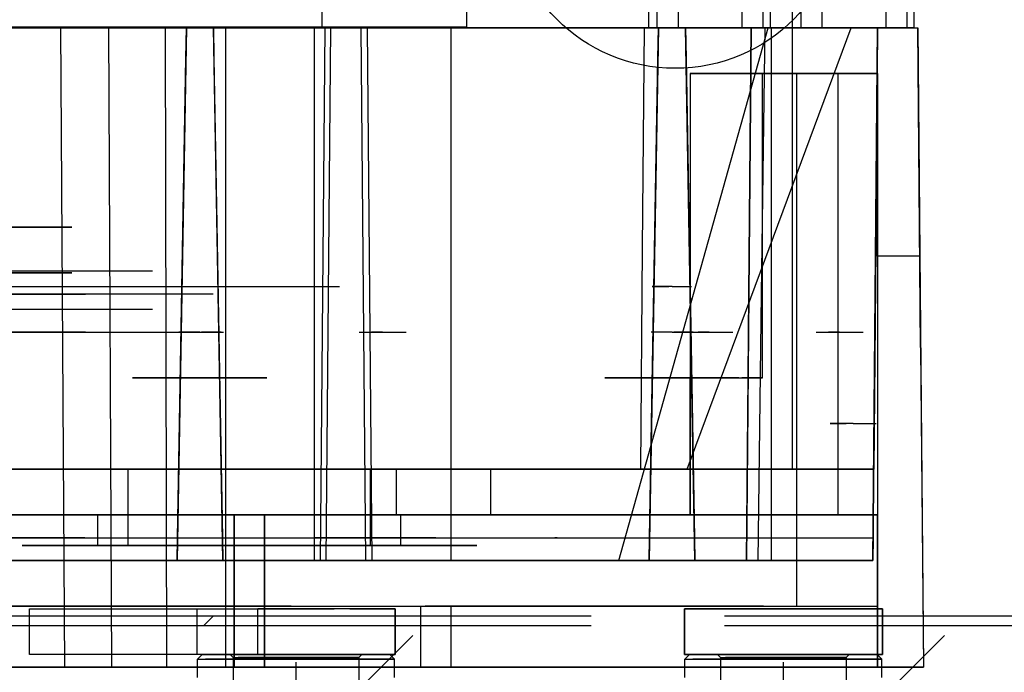
# Model space of a CAD drawing. Extents: x -7082 to -2614, y -3805 to 229.
# Drawn here: x -2773 to -2712, y -317 to -276 of the extents above; entities that cross this region are included whole.
import ezdxf

# ---------------------------------------------------------------- set-up
doc = ezdxf.new("R2010")
doc.units = 0
doc.header["$LTSCALE"] = 10

msp = doc.modelspace()

# ---------------------------------------------------------------- hatches: boundary and pattern name
h = msp.add_hatch()
h.set_pattern_fill('ANSI31', color=256, scale=178.141093, style=0)
h.set_pattern_definition([(45, (-6678.01, -2718.577), (-15.7456, 15.7456), [])])
h.paths.add_polyline_path([(-3390.768, -313.491), (-3390.768, -314.091), (-2737.754, -314.091), (-2737.754, -313.491)])
h.paths.add_polyline_path([(-2691.803, -326.49), (-2691.203, -326.49), (-2691.203, -314.691), (-2691.207, -314.596), (-2691.218, -314.503), (-2691.236, -314.41), (-2691.262, -314.32), (-2691.294, -314.231), (-2691.334, -314.146), (-2691.38, -314.064), (-2691.432, -313.985), (-2691.49, -313.911), (-2691.554, -313.842), (-2691.623, -313.778), (-2691.697, -313.72), (-2691.776, -313.667), (-2691.858, -313.621), (-2691.944, -313.582), (-2692.032, -313.549), (-2692.123, -313.524), (-2692.215, -313.505), (-2692.309, -313.494), (-2692.403, -313.491), (-2729.448, -313.491), (-2729.448, -314.091), (-2692.403, -314.091), (-2692.356, -314.092), (-2692.309, -314.098), (-2692.263, -314.107), (-2692.217, -314.12), (-2692.173, -314.136), (-2692.13, -314.156), (-2692.089, -314.179), (-2692.05, -314.205), (-2692.013, -314.234), (-2691.979, -314.266), (-2691.947, -314.301), (-2691.917, -314.338), (-2691.891, -314.377), (-2691.868, -314.418), (-2691.848, -314.461), (-2691.832, -314.505), (-2691.819, -314.55), (-2691.81, -314.597), (-2691.805, -314.643), (-2691.803, -314.691)])

# ---------------------------------------------------------------- linework, layer by layer
for p, q in [((-2734.196, -272.98), (-2734.196, -276.78)), ((-2733.659, -272.98), (-2733.659, -276.78)), ((-2732.344, -272.98), (-2732.344, -276.78)), ((-2728.358, -272.98), (-2728.358, -276.78)), ((-2727.029, -276.78), (-2727.029, -272.98)), ((-2726.596, -272.98), (-2726.596, -276.78)), ((-2725.229, -272.98), (-2725.229, -276.78)), ((-2724.693, -272.98), (-2724.693, -276.78)), ((-2723.377, -272.98), (-2723.377, -276.78)), ((-2719.391, -272.98), (-2719.391, -276.78)), ((-2718.062, -276.78), (-2718.062, -272.98)), ((-2717.63, -272.98), (-2717.63, -276.78)), ((-2754.569, -275.355), (-2754.569, -276.78)), ((-2745.544, -275.807), (-2745.544, -276.757)), ((-2745.544, -275.807), (-2745.544, -276.757)), ((-2879.913, -276.78), (-2740.153, -276.78)), ((-2719.894, -276.78), (-2878.093, -276.78)), ((-2790.004, -276.78), (-2750.007, -276.78)), ((-2768.375, -276.78), (-2786.449, -276.78)), ((-2772.633, -276.78), (-2786.045, -276.78)), ((-2783.688, -276.78), (-2770.864, -276.78)), ((-2783.688, -276.78), (-2770.864, -276.78)), ((-2770.864, -276.78), (-2783.688, -276.78)), ((-2777.369, -276.78), (-2759.319, -276.78)), ((-2772.633, -276.78), (-2774.94, -276.78)), ((-2774.044, -276.757), (-2745.544, -276.757)), ((-2745.544, -276.757), (-2774.044, -276.757)), ((-2772.633, -276.78), (-2772.109, -276.78)), ((-2772.633, -276.78), (-2768.375, -276.78)), ((-2768.119, -276.78), (-2772.109, -276.78)), ((-2770.864, -276.78), (-2770.618, -316.68)), ((-2767.84, -276.78), (-2770.864, -276.78)), ((-2770.864, -276.78), (-2770.618, -316.68)), ((-2770.864, -276.78), (-2760.866, -276.78)), ((-2760.541, -276.78), (-2770.864, -276.78)), ((-2760.541, -276.78), (-2768.176, -276.78)), ((-2768.176, -276.78), (-2768.119, -276.78)), ((-2764.32, -276.78), (-2767.84, -276.78)), ((-2767.666, -316.68), (-2767.84, -276.78)), ((-2763.013, -276.78), (-2766.443, -276.78)), ((-2766.443, -276.78), (-2762.169, -276.78)), ((-2763.013, -276.78), (-2766.438, -276.78)), ((-2766.438, -276.78), (-2763.757, -276.78)), ((-2765.542, -276.78), (-2766.34, -276.78)), ((-2758.39, -276.78), (-2765.969, -276.78)), ((-2762.881, -276.757), (-2765.953, -276.757)), ((-2765.953, -276.757), (-2763.449, -276.757)), ((-2764.099, -276.78), (-2765.542, -276.78)), ((-2759.679, -276.78), (-2764.683, -276.78)), ((-2764.674, -276.757), (-2759.652, -276.757)), ((-2760.541, -276.78), (-2764.32, -276.78)), ((-2764.229, -316.68), (-2764.32, -276.78)), ((-2763.013, -276.78), (-2764.099, -276.78)), ((-2762.169, -276.78), (-2763.831, -276.78)), ((-2763.831, -276.78), (-2762.585, -276.78)), ((-2763.013, -276.78), (-2763.757, -276.78)), ((-2763.013, -276.78), (-2763.594, -310.03)), ((-2763.594, -310.03), (-2763.013, -276.78)), ((-2763.013, -276.78), (-2763.594, -310.03)), ((-2762.881, -276.757), (-2763.449, -276.757)), ((-2763.047, -278.68), (-2763.013, -276.78)), ((-2762.169, -276.78), (-2763.013, -276.78)), ((-2756.706, -276.757), (-2762.881, -276.757)), ((-2762.169, -276.78), (-2762.585, -276.78)), ((-2762.169, -276.78), (-2761.866, -276.78)), ((-2761.324, -276.78), (-2762.169, -276.78)), ((-2762.169, -276.78), (-2760.531, -276.78)), ((-2762.169, -276.78), (-2757.915, -276.78)), ((-2760.531, -276.78), (-2761.866, -276.78)), ((-2761.324, -276.78), (-2757.9, -276.78)), ((-2760.744, -310.03), (-2761.324, -276.78)), ((-2760.744, -310.03), (-2761.324, -276.78)), ((-2760.239, -276.78), (-2761.324, -276.78)), ((-2760.744, -310.03), (-2761.324, -276.78)), ((-2761.324, -276.78), (-2761.291, -278.68)), ((-2757.915, -276.78), (-2761.324, -276.78)), ((-2760.541, -276.78), (-2760.866, -276.78)), ((-2760.541, -316.68), (-2760.541, -276.78)), ((-2760.541, -276.78), (-2717.392, -276.78)), ((-2760.541, -316.68), (-2760.541, -276.78)), ((-2760.541, -276.78), (-2717.392, -276.78)), ((-2739.949, -276.78), (-2760.541, -276.78)), ((-2758.795, -276.78), (-2760.239, -276.78)), ((-2759.319, -276.78), (-2759.319, -276.757)), ((-2759.319, -276.757), (-2759.319, -276.78)), ((-2759.319, -276.78), (-2754.569, -276.78)), ((-2757.997, -276.78), (-2758.795, -276.78)), ((-2756.706, -276.757), (-2753.635, -276.757)), ((-2750.007, -276.78), (-2756.508, -276.78)), ((-2756.508, -276.78), (-2734.434, -276.78)), ((-2756.488, -276.757), (-2756.488, -276.78)), ((-2755.075, -276.757), (-2755.075, -276.78)), ((-2755.044, -276.78), (-2755.044, -293.405)), ((-2754.569, -276.757), (-2745.544, -276.757)), ((-2754.569, -276.757), (-2754.569, -276.78)), ((-2754.384, -276.78), (-2754.529, -293.405)), ((-2754.144, -293.405), (-2753.999, -276.78)), ((-2751.969, -293.405), (-2752.114, -276.78)), ((-2727.784, -276.78), (-2752.114, -276.78)), ((-2752.114, -276.78), (-2739.949, -276.78)), ((-2751.729, -276.78), (-2751.584, -293.405)), ((-2739.564, -276.78), (-2751.729, -276.78)), ((-2751.729, -276.78), (-2722.269, -276.78)), ((-2746.494, -293.405), (-2746.494, -276.78)), ((-2739.564, -276.78), (-2740.153, -276.78)), ((-2727.784, -276.78), (-2739.949, -276.78)), ((-2719.894, -276.78), (-2739.564, -276.78)), ((-2733.563, -276.78), (-2736.988, -276.78)), ((-2736.988, -276.78), (-2729.414, -276.78)), ((-2733.563, -276.78), (-2736.988, -276.78)), ((-2736.988, -276.78), (-2734.307, -276.78)), ((-2733.563, -276.78), (-2736.89, -276.78)), ((-2736.092, -276.78), (-2736.89, -276.78)), ((-2734.649, -276.78), (-2736.092, -276.78)), ((-2736.044, -310.028), (-2726.729, -276.78)), ((-2733.563, -276.78), (-2734.649, -276.78)), ((-2734.554, -290.555), (-2734.434, -276.78)), ((-2725.23, -276.78), (-2734.434, -276.78)), ((-2733.563, -276.78), (-2734.307, -276.78)), ((-2733.563, -276.78), (-2734.144, -310.03)), ((-2734.144, -310.03), (-2733.563, -276.78)), ((-2733.563, -276.78), (-2734.144, -310.03)), ((-2733.597, -278.68), (-2733.563, -276.78)), ((-2733.563, -276.78), (-2732.344, -276.78)), ((-2731.874, -276.78), (-2733.563, -276.78)), ((-2732.344, -276.78), (-2731.874, -276.78)), ((-2728.597, -276.78), (-2731.874, -276.78)), ((-2731.294, -310.03), (-2731.874, -276.78)), ((-2731.294, -310.03), (-2731.874, -276.78)), ((-2730.789, -276.78), (-2731.874, -276.78)), ((-2731.294, -310.03), (-2731.874, -276.78)), ((-2731.874, -276.78), (-2731.841, -278.68)), ((-2731.874, -276.78), (-2730.785, -276.78)), ((-2731.874, -276.78), (-2731.131, -276.78)), ((-2731.874, -276.78), (-2730.721, -276.78)), ((-2731.874, -276.78), (-2728.45, -276.78)), ((-2728.444, -276.78), (-2731.874, -276.78)), ((-2731.769, -304.329), (-2721.553, -276.78)), ((-2731.769, -304.329), (-2721.553, -276.78)), ((-2731.769, -304.329), (-2721.553, -276.78)), ((-2731.769, -304.329), (-2721.553, -276.78)), ((-2728.45, -276.78), (-2731.131, -276.78)), ((-2729.345, -276.78), (-2730.789, -276.78)), ((-2729.803, -276.78), (-2730.785, -276.78)), ((-2729.803, -276.78), (-2730.721, -276.78)), ((-2729.803, -276.78), (-2729.088, -276.78)), ((-2729.803, -276.78), (-2729.05, -276.78)), ((-2727.784, -276.78), (-2729.414, -276.78)), ((-2728.547, -276.78), (-2729.345, -276.78)), ((-2728.597, -276.78), (-2729.088, -276.78)), ((-2728.597, -276.78), (-2729.05, -276.78)), ((-2727.784, -276.78), (-2728.612, -276.78)), ((-2728.612, -276.78), (-2728.444, -276.78)), ((-2728.597, -276.78), (-2719.894, -276.78)), ((-2727.929, -293.405), (-2727.784, -276.78)), ((-2727.784, -276.78), (-2727.929, -293.405)), ((-2727.912, -291.469), (-2727.784, -276.78)), ((-2719.894, -276.78), (-2727.784, -276.78)), ((-2726.932, -276.78), (-2727.149, -293.405)), ((-2726.932, -276.78), (-2719.894, -276.78)), ((-2726.39, -276.78), (-2726.729, -276.78)), ((-2726.544, -276.78), (-2726.544, -293.405)), ((-2722.269, -276.78), (-2726.53, -276.78)), ((-2726.53, -276.78), (-2722.696, -276.78)), ((-2726.39, -276.78), (-2726.072, -276.78)), ((-2726.39, -276.78), (-2723.141, -276.78)), ((-2722.269, -276.78), (-2726.072, -276.78)), ((-2723.329, -276.78), (-2725.23, -276.78)), ((-2723.329, -276.78), (-2725.23, -276.78)), ((-2725.23, -276.78), (-2725.23, -290.555)), ((-2725.23, -276.78), (-2725.076, -276.78)), ((-2725.23, -276.78), (-2721.43, -276.78)), ((-2718.054, -276.78), (-2725.076, -276.78)), ((-2720.631, -276.78), (-2723.931, -276.78)), ((-2723.931, -276.78), (-2722.685, -276.78)), ((-2723.329, -276.78), (-2721.43, -276.78)), ((-2722.581, -276.78), (-2723.329, -276.78)), ((-2722.269, -276.78), (-2723.141, -276.78)), ((-2722.269, -276.78), (-2722.696, -276.78)), ((-2722.269, -276.78), (-2722.685, -276.78)), ((-2721.43, -276.78), (-2722.581, -276.78)), ((-2722.269, -276.78), (-2719.894, -276.78)), ((-2722.269, -276.78), (-2720.631, -276.78)), ((-2721.379, -276.78), (-2721.553, -276.78)), ((-2721.43, -276.78), (-2719.894, -276.78)), ((-2721.43, -276.78), (-2720.7, -276.78)), ((-2721.43, -276.78), (-2720.278, -276.78)), ((-2721.379, -276.78), (-2720.749, -276.78)), ((-2721.325, -276.78), (-2721.379, -276.78)), ((-2720.687, -276.78), (-2721.325, -276.78)), ((-2720.749, -276.78), (-2719.978, -276.78)), ((-2719.636, -276.78), (-2720.7, -276.78)), ((-2719.894, -276.78), (-2720.687, -276.78)), ((-2720.278, -276.78), (-2717.641, -276.78)), ((-2720.278, -276.78), (-2717.645, -276.78)), ((-2719.894, -276.78), (-2720.039, -293.405)), ((-2719.894, -276.78), (-2720.039, -293.405)), ((-2719.894, -276.78), (-2720.039, -293.405)), ((-2720.039, -293.405), (-2719.894, -276.78)), ((-2719.894, -276.78), (-2720.039, -293.405)), ((-2719.894, -276.78), (-2720.014, -290.555)), ((-2720.014, -290.555), (-2719.894, -276.78)), ((-2719.894, -276.78), (-2720.014, -290.555)), ((-2719.894, -276.78), (-2720.014, -290.555)), ((-2719.894, -276.78), (-2720.014, -290.555)), ((-2720.014, -290.555), (-2719.894, -276.78)), ((-2719.894, -276.78), (-2719.978, -276.78)), ((-2719.894, -276.78), (-2719.391, -276.78)), ((-2718.726, -276.78), (-2719.636, -276.78)), ((-2719.391, -276.78), (-2718.062, -276.78)), ((-2718.054, -276.78), (-2718.726, -276.78)), ((-2717.63, -276.78), (-2718.062, -276.78)), ((-2718.054, -276.78), (-2717.693, -276.78)), ((-2717.645, -276.78), (-2718.054, -276.78)), ((-2717.641, -276.78), (-2717.693, -276.78)), ((-2717.218, -296.73), (-2717.392, -276.78)), ((-2717.392, -276.78), (-2717.044, -316.68)), ((-2763.569, -308.605), (-2763.047, -278.68)), ((-2761.291, -278.68), (-2760.769, -308.605)), ((-2734.119, -308.605), (-2733.597, -278.68)), ((-2731.841, -278.68), (-2731.319, -308.605)), ((-2731.584, -279.63), (-2730.396, -279.63)), ((-2731.584, -279.63), (-2731.584, -293.405)), ((-2731.584, -279.63), (-2731.584, -293.405)), ((-2731.584, -279.63), (-2727.079, -279.63)), ((-2719.894, -279.63), (-2731.584, -279.63)), ((-2727.071, -279.63), (-2730.396, -279.63)), ((-2727.079, -279.63), (-2727.598, -279.63)), ((-2727.598, -279.63), (-2727.071, -279.63)), ((-2727.071, -289.13), (-2727.071, -279.63)), ((-2727.071, -289.13), (-2727.071, -279.63)), ((-2727.071, -279.63), (-2719.894, -279.63)), ((-2719.894, -279.63), (-2724.934, -279.63)), ((-2724.934, -296.255), (-2724.934, -279.63)), ((-2722.38, -279.63), (-2722.38, -293.405)), ((-2721.137, -279.63), (-2722.38, -279.63)), ((-2719.894, -279.63), (-2721.137, -279.63)), ((-2719.894, -279.63), (-2719.894, -298.155)), ((-2719.894, -291.03), (-2719.894, -279.63)), ((-2719.894, -291.03), (-2719.894, -279.63)), ((-2796.063, -289.225), (-2770.154, -289.225)), ((-2770.154, -289.225), (-2796.016, -289.225)), ((-2727.071, -298.63), (-2727.071, -289.13)), ((-2727.071, -298.63), (-2727.071, -289.13)), ((-2734.674, -304.33), (-2734.554, -290.555)), ((-2725.23, -290.555), (-2725.23, -304.33)), ((-2720.014, -290.555), (-2720.134, -304.33)), ((-2720.134, -304.33), (-2720.014, -290.555)), ((-2720.014, -290.555), (-2720.134, -304.33)), ((-2720.014, -290.555), (-2720.134, -304.33)), ((-2720.014, -290.555), (-2720.134, -304.33)), ((-2720.134, -304.33), (-2720.014, -290.555)), ((-2717.268, -291.03), (-2719.894, -291.03)), ((-2717.268, -291.03), (-2719.894, -291.03)), ((-2717.218, -296.73), (-2717.268, -291.03)), ((-2727.929, -293.405), (-2727.912, -291.469)), ((-2796.063, -292.075), (-2770.154, -292.075)), ((-2770.154, -292.075), (-2796.016, -292.075)), ((-2765.132, -291.98), (-2792.051, -291.98)), ((-2825.241, -292.93), (-2753.455, -292.93)), ((-2732.719, -292.93), (-2733.957, -292.93)), ((-2733.957, -292.93), (-2732.915, -292.93)), ((-2732.719, -292.93), (-2733.957, -292.93)), ((-2733.957, -292.93), (-2732.915, -292.93)), ((-2732.719, -292.93), (-2732.915, -292.93)), ((-2732.719, -292.93), (-2732.915, -292.93)), ((-2732.719, -292.93), (-2731.495, -292.93)), ((-2732.719, -292.93), (-2731.495, -292.93)), ((-2761.345, -293.405), (-2858.725, -293.405)), ((-2784.492, -293.405), (-2769.296, -293.405)), ((-2755.044, -293.405), (-2755.044, -310.03)), ((-2754.529, -293.405), (-2754.674, -310.03)), ((-2754.289, -310.03), (-2754.144, -293.405)), ((-2751.824, -310.03), (-2751.969, -293.405)), ((-2751.584, -293.405), (-2751.439, -310.03)), ((-2746.494, -310.03), (-2746.494, -293.405)), ((-2731.584, -293.405), (-2731.584, -298.63)), ((-2731.584, -293.405), (-2731.584, -307.18)), ((-2727.929, -293.405), (-2728.074, -310.03)), ((-2727.929, -293.405), (-2728.074, -310.03)), ((-2727.974, -298.538), (-2727.929, -293.405)), ((-2727.149, -293.405), (-2727.367, -310.03)), ((-2726.544, -293.405), (-2726.544, -310.03)), ((-2722.38, -293.405), (-2722.38, -307.18)), ((-2720.039, -293.405), (-2720.184, -310.03)), ((-2720.039, -293.405), (-2720.184, -310.03)), ((-2720.039, -293.405), (-2720.184, -310.03)), ((-2720.184, -310.03), (-2720.039, -293.405)), ((-2720.039, -293.405), (-2720.184, -310.03)), ((-2765.132, -294.355), (-2792.051, -294.355)), ((-2858.725, -295.78), (-2761.345, -295.78)), ((-2769.296, -295.78), (-2784.492, -295.78)), ((-2763.635, -295.78), (-2763.331, -295.78)), ((-2763.635, -295.78), (-2763.331, -295.78)), ((-2762.169, -295.78), (-2763.48, -295.78)), ((-2763.331, -295.78), (-2762.856, -295.78)), ((-2763.331, -295.78), (-2762.856, -295.78)), ((-2762.856, -295.78), (-2762.182, -295.78)), ((-2762.169, -295.78), (-2762.856, -295.78)), ((-2762.856, -295.78), (-2762.182, -295.78)), ((-2762.169, -295.78), (-2762.856, -295.78)), ((-2762.169, -295.78), (-2762.182, -295.78)), ((-2762.169, -295.78), (-2762.182, -295.78)), ((-2762.169, -295.78), (-2762.066, -295.78)), ((-2762.169, -295.78), (-2760.703, -295.78)), ((-2762.169, -295.78), (-2760.703, -295.78)), ((-2762.169, -295.78), (-2760.848, -295.78)), ((-2760.848, -295.78), (-2762.066, -295.78)), ((-2752.235, -295.78), (-2751.931, -295.78)), ((-2751.931, -295.78), (-2751.456, -295.78)), ((-2751.456, -295.78), (-2750.782, -295.78)), ((-2750.769, -295.78), (-2751.456, -295.78)), ((-2750.769, -295.78), (-2750.782, -295.78)), ((-2750.769, -295.78), (-2749.303, -295.78)), ((-2732.719, -295.78), (-2734.03, -295.78)), ((-2732.719, -295.78), (-2732.616, -295.78)), ((-2732.719, -295.78), (-2731.398, -295.78)), ((-2731.398, -295.78), (-2732.616, -295.78)), ((-2731.862, -295.78), (-2731.558, -295.78)), ((-2731.862, -295.78), (-2731.558, -295.78)), ((-2731.558, -295.78), (-2731.084, -295.78)), ((-2731.558, -295.78), (-2731.084, -295.78)), ((-2731.084, -295.78), (-2730.41, -295.78)), ((-2730.396, -295.78), (-2731.084, -295.78)), ((-2731.084, -295.78), (-2730.41, -295.78)), ((-2730.396, -295.78), (-2731.084, -295.78)), ((-2730.396, -295.78), (-2730.41, -295.78)), ((-2730.396, -295.78), (-2730.41, -295.78)), ((-2730.396, -295.78), (-2728.93, -295.78)), ((-2730.396, -295.78), (-2728.93, -295.78)), ((-2723.735, -295.78), (-2723.431, -295.78)), ((-2723.735, -295.78), (-2723.431, -295.78)), ((-2723.735, -295.78), (-2723.431, -295.78)), ((-2723.431, -295.78), (-2722.956, -295.78)), ((-2723.431, -295.78), (-2722.956, -295.78)), ((-2723.431, -295.78), (-2722.956, -295.78)), ((-2722.956, -295.78), (-2722.282, -295.78)), ((-2722.269, -295.78), (-2722.956, -295.78)), ((-2722.956, -295.78), (-2722.282, -295.78)), ((-2722.269, -295.78), (-2722.956, -295.78)), ((-2722.956, -295.78), (-2722.282, -295.78)), ((-2722.269, -295.78), (-2722.956, -295.78)), ((-2722.269, -295.78), (-2722.282, -295.78)), ((-2722.269, -295.78), (-2722.282, -295.78)), ((-2722.269, -295.78), (-2722.282, -295.78)), ((-2722.269, -295.78), (-2720.803, -295.78)), ((-2722.269, -295.78), (-2720.803, -295.78)), ((-2722.269, -295.78), (-2720.803, -295.78)), ((-2724.934, -312.88), (-2724.934, -296.255)), ((-2717.218, -296.73), (-2717.044, -316.68)), ((-2719.894, -298.155), (-2719.894, -307.18)), ((-2766.371, -298.63), (-2757.987, -298.63)), ((-2766.371, -298.63), (-2757.987, -298.63)), ((-2757.992, -298.63), (-2766.366, -298.63)), ((-2736.921, -298.63), (-2728.537, -298.63)), ((-2736.921, -298.63), (-2728.537, -298.63)), ((-2728.543, -298.63), (-2736.913, -298.63)), ((-2729.328, -298.63), (-2731.584, -298.63)), ((-2729.328, -298.63), (-2731.584, -298.63)), ((-2731.584, -307.18), (-2731.584, -298.63)), ((-2730.396, -298.63), (-2731.584, -298.63)), ((-2729.328, -298.63), (-2730.396, -298.63)), ((-2729.328, -298.63), (-2727.071, -298.63)), ((-2729.328, -298.63), (-2728.36, -298.63)), ((-2729.328, -298.63), (-2727.071, -298.63)), ((-2727.071, -298.63), (-2728.36, -298.63)), ((-2728.074, -310.03), (-2727.974, -298.538)), ((-2721.43, -301.48), (-2722.865, -301.48)), ((-2722.865, -301.48), (-2721.854, -301.48)), ((-2721.43, -301.48), (-2722.865, -301.48)), ((-2722.865, -301.48), (-2721.854, -301.48)), ((-2721.43, -301.48), (-2721.854, -301.48)), ((-2721.43, -301.48), (-2721.854, -301.48)), ((-2721.43, -301.48), (-2719.983, -301.48)), ((-2721.43, -301.48), (-2719.983, -301.48)), ((-2720.134, -304.33), (-2843.332, -304.33)), ((-2843.332, -304.33), (-2720.134, -304.33)), ((-2771.246, -304.33), (-2792.138, -304.33)), ((-2771.246, -304.33), (-2790.004, -304.33)), ((-2780.632, -304.33), (-2768.887, -304.33)), ((-2771.246, -304.33), (-2754.899, -304.33)), ((-2756.521, -304.33), (-2771.246, -304.33)), ((-2759.35, -304.33), (-2767.597, -304.33)), ((-2767.597, -304.33), (-2758.071, -304.33)), ((-2766.634, -304.33), (-2763.356, -304.33)), ((-2766.254, -304.33), (-2766.634, -304.33)), ((-2766.634, -304.33), (-2751.529, -304.33)), ((-2766.634, -306.705), (-2766.634, -304.33)), ((-2766.634, -306.705), (-2766.634, -304.33)), ((-2757.219, -304.33), (-2764.471, -304.33)), ((-2764.471, -304.33), (-2760.944, -304.33)), ((-2751.529, -304.33), (-2763.356, -304.33)), ((-2760.944, -304.33), (-2753.692, -304.33)), ((-2751.845, -304.33), (-2760.092, -304.33)), ((-2760.092, -304.33), (-2752.065, -304.33)), ((-2759.57, -304.33), (-2759.35, -304.33)), ((-2758.071, -304.33), (-2759.57, -304.33)), ((-2753.692, -304.33), (-2757.219, -304.33)), ((-2754.899, -304.33), (-2756.521, -304.33)), ((-2741.796, -304.33), (-2753.733, -304.33)), ((-2753.733, -304.33), (-2743.604, -304.33)), ((-2752.065, -304.33), (-2751.845, -304.33)), ((-2751.909, -304.33), (-2751.529, -304.33)), ((-2751.529, -306.705), (-2751.529, -304.33)), ((-2751.529, -306.705), (-2751.529, -304.33)), ((-2744.024, -304.33), (-2749.914, -304.33)), ((-2749.914, -305.755), (-2749.914, -304.33)), ((-2749.914, -305.755), (-2749.914, -304.33)), ((-2741.796, -304.33), (-2745.766, -304.33)), ((-2744.024, -305.755), (-2744.024, -304.33)), ((-2744.024, -305.755), (-2744.024, -304.33)), ((-2741.796, -304.33), (-2743.604, -304.33)), ((-2741.796, -304.33), (-2740.802, -304.33)), ((-2741.796, -304.33), (-2729.846, -304.33)), ((-2741.796, -304.33), (-2737.826, -304.33)), ((-2737.826, -304.33), (-2740.802, -304.33)), ((-2731.769, -304.33), (-2721.491, -304.33)), ((-2722.269, -304.33), (-2726.53, -304.33)), ((-2726.53, -304.33), (-2722.696, -304.33)), ((-2722.269, -304.33), (-2722.696, -304.33)), ((-2722.269, -304.33), (-2720.134, -304.33)), ((-2720.951, -304.33), (-2721.491, -304.33)), ((-2721.491, -304.33), (-2720.802, -304.33)), ((-2721.491, -304.33), (-2721.303, -304.33)), ((-2720.951, -304.33), (-2721.303, -304.33)), ((-2720.134, -304.33), (-2720.951, -304.33)), ((-2720.134, -304.33), (-2720.802, -304.33)), ((-2749.914, -307.18), (-2749.914, -305.755)), ((-2749.914, -307.18), (-2749.914, -305.755)), ((-2744.024, -307.18), (-2744.024, -305.755)), ((-2744.024, -307.18), (-2744.024, -305.755)), ((-2766.634, -309.08), (-2766.634, -306.705)), ((-2766.634, -309.08), (-2766.634, -306.705)), ((-2751.529, -309.08), (-2751.529, -306.705)), ((-2751.529, -309.08), (-2751.529, -306.705)), ((-2778.668, -307.18), (-2769.994, -307.18)), ((-2772.633, -307.18), (-2778.668, -307.18)), ((-2777.957, -307.18), (-2768.569, -307.18)), ((-2777.957, -307.18), (-2773.185, -307.18)), ((-2773.688, -307.18), (-2760.031, -307.18)), ((-2773.688, -307.18), (-2760.031, -307.18)), ((-2773.688, -307.18), (-2760.031, -307.18)), ((-2773.688, -307.18), (-2760.031, -307.18)), ((-2773.688, -307.18), (-2760.031, -307.18)), ((-2773.688, -307.18), (-2760.031, -307.18)), ((-2773.688, -307.18), (-2760.031, -307.18)), ((-2773.688, -307.18), (-2760.031, -307.18)), ((-2772.568, -307.18), (-2773.284, -307.18)), ((-2773.284, -307.18), (-2772.656, -307.18)), ((-2766.526, -307.18), (-2773.259, -307.18)), ((-2773.185, -307.18), (-2768.569, -307.18)), ((-2771.438, -307.18), (-2772.896, -307.18)), ((-2772.896, -307.18), (-2772.221, -307.18)), ((-2772.568, -307.18), (-2772.656, -307.18)), ((-2771.912, -307.18), (-2772.633, -307.18)), ((-2772.568, -307.18), (-2771.293, -307.18)), ((-2772.221, -307.18), (-2771.438, -307.18)), ((-2769.994, -307.18), (-2771.912, -307.18)), ((-2771.271, -307.18), (-2771.592, -307.18)), ((-2771.592, -307.18), (-2770.064, -307.18)), ((-2770.064, -307.18), (-2771.592, -307.18)), ((-2771.592, -307.18), (-2770.418, -307.18)), ((-2771.438, -307.18), (-2769.978, -307.18)), ((-2771.438, -307.18), (-2771.241, -307.18)), ((-2771.293, -307.18), (-2768.534, -307.18)), ((-2770.064, -307.18), (-2771.271, -307.18)), ((-2771.241, -307.18), (-2770.893, -307.18)), ((-2770.893, -307.18), (-2769.978, -307.18)), ((-2770.418, -307.18), (-2770.064, -307.18)), ((-2770.064, -307.18), (-2768.534, -307.18)), ((-2770.064, -307.18), (-2770.023, -307.18)), ((-2770.064, -307.18), (-2768.534, -307.18)), ((-2770.064, -307.18), (-2768.999, -307.18)), ((-2768.534, -307.18), (-2770.023, -307.18)), ((-2765.143, -307.18), (-2769.372, -307.18)), ((-2768.999, -307.18), (-2768.534, -307.18)), ((-2768.534, -308.13), (-2768.534, -307.18)), ((-2768.534, -308.13), (-2768.534, -307.18)), ((-2768.534, -308.13), (-2768.534, -307.18)), ((-2759.081, -307.18), (-2766.634, -307.18)), ((-2764.721, -307.18), (-2766.634, -307.18)), ((-2759.081, -307.18), (-2766.634, -307.18)), ((-2766.634, -307.18), (-2764.813, -307.18)), ((-2766.634, -308.13), (-2766.634, -307.18)), ((-2766.634, -308.13), (-2766.634, -307.18)), ((-2766.526, -307.18), (-2765.3, -307.18)), ((-2766.526, -307.18), (-2759.631, -307.18)), ((-2759.631, -307.18), (-2765.3, -307.18)), ((-2765.143, -307.18), (-2760.913, -307.18)), ((-2765.143, -307.18), (-2760.913, -307.18)), ((-2764.813, -307.18), (-2762.834, -307.18)), ((-2762.834, -307.18), (-2764.721, -307.18)), ((-2759.081, -307.18), (-2762.834, -307.18)), ((-2762.834, -307.18), (-2759.081, -307.18)), ((-2761.535, -307.18), (-2761.981, -307.18)), ((-2761.981, -307.18), (-2760.065, -307.18)), ((-2760.065, -307.18), (-2761.535, -307.18)), ((-2760.065, -307.18), (-2759.063, -307.18)), ((-2759.92, -307.18), (-2760.065, -307.18)), ((-2760.031, -307.18), (-2760.031, -311.93)), ((-2760.031, -311.93), (-2760.031, -307.18)), ((-2760.031, -311.93), (-2760.031, -307.18)), ((-2760.031, -311.93), (-2760.031, -307.18)), ((-2760.031, -311.93), (-2760.031, -307.18)), ((-2760.031, -311.93), (-2760.031, -307.18)), ((-2760.031, -307.18), (-2760.031, -311.93)), ((-2759.1, -307.18), (-2760.015, -307.18)), ((-2760.015, -307.18), (-2758.243, -307.18)), ((-2758.148, -307.18), (-2759.92, -307.18)), ((-2758.098, -307.18), (-2759.1, -307.18)), ((-2759.081, -307.18), (-2751.529, -307.18)), ((-2759.081, -307.18), (-2751.529, -307.18)), ((-2755.329, -307.18), (-2759.081, -307.18)), ((-2759.081, -307.18), (-2755.329, -307.18)), ((-2759.063, -307.18), (-2758.148, -307.18)), ((-2751.636, -307.18), (-2758.532, -307.18)), ((-2758.532, -307.18), (-2752.862, -307.18)), ((-2758.243, -307.18), (-2758.098, -307.18)), ((-2758.131, -311.93), (-2758.131, -307.18)), ((-2758.131, -307.18), (-2739.013, -307.18)), ((-2739.013, -307.18), (-2758.131, -307.18)), ((-2739.013, -307.18), (-2758.131, -307.18)), ((-2739.013, -307.18), (-2758.131, -307.18)), ((-2758.131, -307.18), (-2739.013, -307.18)), ((-2739.013, -307.18), (-2758.131, -307.18)), ((-2758.131, -307.18), (-2743.015, -307.18)), ((-2758.131, -307.18), (-2739.013, -307.18)), ((-2739.013, -307.18), (-2758.131, -307.18)), ((-2758.131, -307.18), (-2743.015, -307.18)), ((-2758.131, -311.93), (-2758.131, -307.18)), ((-2758.131, -311.93), (-2758.131, -307.18)), ((-2758.131, -311.93), (-2758.131, -307.18)), ((-2758.131, -311.93), (-2758.131, -307.18)), ((-2758.131, -311.93), (-2758.131, -307.18)), ((-2758.131, -307.18), (-2758.131, -311.93)), ((-2758.098, -307.18), (-2756.627, -307.18)), ((-2756.181, -307.18), (-2758.098, -307.18)), ((-2753.02, -307.18), (-2757.25, -307.18)), ((-2753.02, -307.18), (-2757.25, -307.18)), ((-2756.627, -307.18), (-2756.181, -307.18)), ((-2753.349, -307.18), (-2755.329, -307.18)), ((-2755.329, -307.18), (-2753.442, -307.18)), ((-2753.442, -307.18), (-2751.529, -307.18)), ((-2751.529, -307.18), (-2753.349, -307.18)), ((-2753.02, -307.18), (-2748.791, -307.18)), ((-2751.636, -307.18), (-2752.862, -307.18)), ((-2751.636, -307.18), (-2744.903, -307.18)), ((-2751.529, -308.13), (-2751.529, -307.18)), ((-2751.529, -308.13), (-2751.529, -307.18)), ((-2739.013, -307.18), (-2750.346, -307.18)), ((-2744.024, -307.18), (-2749.914, -307.18)), ((-2749.914, -307.18), (-2744.024, -307.18)), ((-2748.099, -307.18), (-2749.629, -307.18)), ((-2748.099, -307.18), (-2749.629, -307.18)), ((-2749.629, -307.18), (-2748.14, -307.18)), ((-2746.87, -307.18), (-2749.629, -307.18)), ((-2749.163, -307.18), (-2749.629, -307.18)), ((-2749.629, -308.13), (-2749.629, -307.18)), ((-2749.629, -308.13), (-2749.629, -307.18)), ((-2749.629, -308.13), (-2749.629, -307.18)), ((-2734.744, -307.18), (-2749.593, -307.18)), ((-2734.744, -307.18), (-2749.593, -307.18)), ((-2748.099, -307.18), (-2749.163, -307.18)), ((-2746.725, -307.18), (-2748.185, -307.18)), ((-2747.27, -307.18), (-2748.185, -307.18)), ((-2748.099, -307.18), (-2748.14, -307.18)), ((-2748.099, -307.18), (-2746.892, -307.18)), ((-2746.57, -307.18), (-2748.099, -307.18)), ((-2748.099, -307.18), (-2746.57, -307.18)), ((-2747.744, -307.18), (-2748.099, -307.18)), ((-2746.57, -307.18), (-2747.744, -307.18)), ((-2741.796, -307.18), (-2747.464, -307.18)), ((-2747.464, -307.18), (-2741.975, -307.18)), ((-2746.922, -307.18), (-2747.27, -307.18)), ((-2746.725, -307.18), (-2746.922, -307.18)), ((-2746.892, -307.18), (-2746.57, -307.18)), ((-2745.594, -307.18), (-2746.87, -307.18)), ((-2746.725, -307.18), (-2745.266, -307.18)), ((-2745.941, -307.18), (-2746.725, -307.18)), ((-2745.266, -307.18), (-2745.941, -307.18)), ((-2741.796, -307.18), (-2745.766, -307.18)), ((-2745.594, -307.18), (-2745.507, -307.18)), ((-2745.594, -307.18), (-2744.879, -307.18)), ((-2744.879, -307.18), (-2745.507, -307.18)), ((-2739.013, -307.18), (-2743.015, -307.18)), ((-2739.013, -307.18), (-2743.015, -307.18)), ((-2741.796, -307.18), (-2741.975, -307.18)), ((-2741.796, -307.18), (-2740.802, -307.18)), ((-2741.796, -307.18), (-2736.107, -307.18)), ((-2741.796, -307.18), (-2737.826, -307.18)), ((-2737.826, -307.18), (-2740.802, -307.18)), ((-2739.013, -307.18), (-2719.894, -307.18)), ((-2719.894, -307.18), (-2739.013, -307.18)), ((-2719.894, -307.18), (-2739.013, -307.18)), ((-2739.013, -307.18), (-2719.894, -307.18)), ((-2731.584, -307.18), (-2739.013, -307.18)), ((-2739.013, -307.18), (-2738.496, -307.18)), ((-2719.894, -307.18), (-2739.013, -307.18)), ((-2739.013, -307.18), (-2733.247, -307.18)), ((-2739.013, -307.18), (-2719.894, -307.18)), ((-2739.013, -307.18), (-2719.894, -307.18)), ((-2733.247, -307.18), (-2738.496, -307.18)), ((-2734.744, -307.18), (-2719.894, -307.18)), ((-2731.584, -307.18), (-2730.588, -307.18)), ((-2731.584, -307.18), (-2727.089, -307.18)), ((-2719.894, -307.18), (-2731.584, -307.18)), ((-2727.089, -307.18), (-2730.588, -307.18)), ((-2722.38, -307.18), (-2719.894, -307.18)), ((-2719.894, -316.68), (-2719.894, -307.18)), ((-2719.894, -307.18), (-2719.894, -311.93)), ((-2719.894, -307.18), (-2719.894, -311.93)), ((-2719.894, -307.18), (-2719.894, -311.93)), ((-2719.894, -307.18), (-2719.894, -311.93)), ((-2719.894, -307.18), (-2719.894, -311.93)), ((-2719.894, -307.18), (-2719.894, -311.93)), ((-2719.894, -307.18), (-2719.894, -311.93)), ((-2768.534, -309.08), (-2768.534, -308.13)), ((-2768.534, -309.08), (-2768.534, -308.13)), ((-2768.534, -309.08), (-2768.534, -308.13)), ((-2766.634, -309.08), (-2766.634, -308.13)), ((-2766.634, -309.08), (-2766.634, -308.13)), ((-2751.529, -309.08), (-2751.529, -308.13)), ((-2751.529, -309.08), (-2751.529, -308.13)), ((-2749.629, -309.08), (-2749.629, -308.13)), ((-2749.629, -309.08), (-2749.629, -308.13)), ((-2749.629, -309.08), (-2749.629, -308.13)), ((-2833.117, -308.605), (-2769.343, -308.605)), ((-2808.531, -308.605), (-2720.172, -308.605)), ((-2808.531, -308.605), (-2720.172, -308.605)), ((-2769.343, -308.605), (-2792.069, -308.605)), ((-2763.594, -310.03), (-2763.569, -308.605)), ((-2760.769, -308.605), (-2760.744, -310.03)), ((-2754.868, -308.605), (-2754.995, -308.605)), ((-2754.995, -308.605), (-2747.444, -308.605)), ((-2747.444, -308.605), (-2754.868, -308.605)), ((-2747.444, -308.605), (-2740.02, -308.605)), ((-2747.444, -308.605), (-2739.893, -308.605)), ((-2739.893, -308.605), (-2740.02, -308.605)), ((-2734.144, -310.03), (-2734.119, -308.605)), ((-2731.319, -308.605), (-2731.294, -310.03)), ((-2720.172, -308.605), (-2720.184, -310.03)), ((-2769.978, -309.08), (-2773.259, -309.08)), ((-2773.259, -309.08), (-2759.631, -309.08)), ((-2772.568, -309.08), (-2772.476, -309.08)), ((-2772.568, -309.08), (-2768.534, -309.08)), ((-2772.568, -309.08), (-2771.724, -309.08)), ((-2771.592, -309.08), (-2772.476, -309.08)), ((-2771.592, -309.08), (-2771.724, -309.08)), ((-2768.534, -309.08), (-2771.592, -309.08)), ((-2760.913, -309.08), (-2770.893, -309.08)), ((-2770.893, -309.08), (-2769.978, -309.08)), ((-2768.534, -309.08), (-2766.861, -309.08)), ((-2768.326, -309.08), (-2768.534, -309.08)), ((-2766.634, -309.08), (-2768.326, -309.08)), ((-2759.081, -309.08), (-2767.597, -309.08)), ((-2767.597, -309.08), (-2759.35, -309.08)), ((-2766.634, -309.08), (-2766.861, -309.08)), ((-2766.634, -309.08), (-2766.254, -309.08)), ((-2759.081, -309.08), (-2766.634, -309.08)), ((-2766.634, -309.08), (-2759.081, -309.08)), ((-2760.944, -309.08), (-2764.471, -309.08)), ((-2764.471, -309.08), (-2759.081, -309.08)), ((-2759.631, -309.08), (-2763.481, -309.08)), ((-2763.481, -309.08), (-2759.081, -309.08)), ((-2759.081, -309.08), (-2762.12, -309.08)), ((-2762.12, -309.08), (-2760.913, -309.08)), ((-2759.081, -309.08), (-2760.944, -309.08)), ((-2760.092, -309.08), (-2759.081, -309.08)), ((-2759.081, -309.08), (-2759.57, -309.08)), ((-2759.35, -309.08), (-2759.57, -309.08)), ((-2759.081, -309.08), (-2753.692, -309.08)), ((-2759.081, -309.08), (-2757.818, -309.08)), ((-2759.081, -309.08), (-2751.529, -309.08)), ((-2751.529, -309.08), (-2759.081, -309.08)), ((-2759.081, -309.08), (-2757.219, -309.08)), ((-2759.081, -309.08), (-2751.845, -309.08)), ((-2759.081, -309.08), (-2756.043, -309.08)), ((-2754.682, -309.08), (-2759.081, -309.08)), ((-2759.081, -309.08), (-2759.066, -309.08)), ((-2758.071, -309.08), (-2759.081, -309.08)), ((-2759.066, -309.08), (-2758.071, -309.08)), ((-2744.903, -309.08), (-2758.532, -309.08)), ((-2758.532, -309.08), (-2754.682, -309.08)), ((-2750.566, -309.08), (-2757.818, -309.08)), ((-2756.043, -309.08), (-2757.25, -309.08)), ((-2757.25, -309.08), (-2747.27, -309.08)), ((-2757.219, -309.08), (-2753.692, -309.08)), ((-2751.845, -309.08), (-2752.065, -309.08)), ((-2752.065, -309.08), (-2750.566, -309.08)), ((-2751.529, -309.08), (-2751.909, -309.08)), ((-2751.529, -309.08), (-2749.836, -309.08)), ((-2751.301, -309.08), (-2751.529, -309.08)), ((-2749.629, -309.08), (-2751.301, -309.08)), ((-2749.836, -309.08), (-2749.629, -309.08)), ((-2749.629, -309.08), (-2745.594, -309.08)), ((-2749.629, -309.08), (-2746.57, -309.08)), ((-2747.27, -309.08), (-2748.185, -309.08)), ((-2748.185, -309.08), (-2744.903, -309.08)), ((-2746.57, -309.08), (-2745.686, -309.08)), ((-2746.439, -309.08), (-2746.57, -309.08)), ((-2745.594, -309.08), (-2746.439, -309.08)), ((-2745.594, -309.08), (-2745.686, -309.08)), ((-2728.074, -310.03), (-2896.879, -310.03)), ((-2720.184, -310.03), (-2896.879, -310.03)), ((-2720.184, -310.03), (-2888.393, -310.03)), ((-2791.494, -310.03), (-2768.49, -310.03)), ((-2763.594, -310.03), (-2789.244, -310.03)), ((-2789.244, -310.03), (-2769.759, -310.03)), ((-2768.49, -310.03), (-2773.806, -310.03)), ((-2773.806, -310.03), (-2728.074, -310.03)), ((-2769.759, -310.03), (-2769.938, -310.03)), ((-2769.938, -310.03), (-2765.07, -310.03)), ((-2763.594, -310.03), (-2769.919, -310.03)), ((-2769.919, -310.03), (-2764.165, -310.03)), ((-2763.594, -310.03), (-2765.07, -310.03)), ((-2763.594, -310.03), (-2764.165, -310.03)), ((-2760.744, -310.03), (-2754.419, -310.03)), ((-2734.144, -310.03), (-2760.744, -310.03)), ((-2760.744, -310.03), (-2754.4, -310.03)), ((-2754.4, -310.03), (-2754.579, -310.03)), ((-2754.579, -310.03), (-2740.309, -310.03)), ((-2728.074, -310.03), (-2751.824, -310.03)), ((-2720.184, -310.03), (-2751.439, -310.03)), ((-2735.966, -310.03), (-2743.931, -310.03)), ((-2743.545, -310.03), (-2735.582, -310.03)), ((-2740.309, -310.03), (-2740.488, -310.03)), ((-2740.488, -310.03), (-2735.62, -310.03)), ((-2734.144, -310.03), (-2740.469, -310.03)), ((-2740.469, -310.03), (-2734.715, -310.03)), ((-2726.299, -310.03), (-2736.044, -310.03)), ((-2734.144, -310.03), (-2735.62, -310.03)), ((-2734.144, -310.03), (-2734.715, -310.03)), ((-2731.294, -310.03), (-2720.184, -310.03)), ((-2731.294, -310.03), (-2725.013, -310.03)), ((-2724.969, -310.03), (-2731.294, -310.03)), ((-2731.294, -310.03), (-2725.013, -310.03)), ((-2720.184, -310.03), (-2731.294, -310.03)), ((-2727.367, -310.03), (-2720.184, -310.03)), ((-2726.299, -310.03), (-2726.15, -310.03)), ((-2726.299, -310.03), (-2722.269, -310.03)), ((-2722.269, -310.03), (-2726.15, -310.03)), ((-2724.969, -310.03), (-2725.032, -310.03)), ((-2725.032, -310.03), (-2720.184, -310.03)), ((-2725.013, -310.03), (-2724.969, -310.03)), ((-2720.184, -310.03), (-2722.269, -310.03)), ((-2760.031, -316.68), (-2760.031, -311.93)), ((-2760.031, -316.68), (-2760.031, -311.93)), ((-2760.031, -316.68), (-2760.031, -311.93)), ((-2760.031, -316.68), (-2760.031, -311.93)), ((-2760.031, -316.68), (-2760.031, -311.93)), ((-2760.031, -311.93), (-2760.031, -316.68)), ((-2760.031, -311.93), (-2760.031, -316.68)), ((-2760.031, -312.88), (-2760.031, -311.93)), ((-2758.131, -316.68), (-2758.131, -311.93)), ((-2758.131, -316.68), (-2758.131, -311.93)), ((-2758.131, -316.68), (-2758.131, -311.93)), ((-2758.131, -316.68), (-2758.131, -311.93)), ((-2758.131, -316.68), (-2758.131, -311.93)), ((-2758.131, -311.93), (-2758.131, -316.68)), ((-2758.131, -311.93), (-2758.131, -312.88)), ((-2758.131, -316.68), (-2758.131, -311.93)), ((-2719.894, -311.93), (-2719.894, -316.68)), ((-2719.894, -312.88), (-2719.894, -311.93)), ((-2719.894, -311.93), (-2719.894, -316.68)), ((-2719.894, -311.93), (-2719.894, -316.68)), ((-2719.894, -311.93), (-2719.894, -316.68)), ((-2719.894, -311.93), (-2719.894, -316.68)), ((-2719.894, -311.93), (-2719.894, -316.68)), ((-2719.894, -311.93), (-2719.894, -316.68)), ((-2787.344, -312.88), (-2760.031, -312.88)), ((-2760.031, -312.88), (-2787.344, -312.88)), ((-2775.469, -312.88), (-2748.394, -312.88)), ((-2772.799, -315.889), (-2772.799, -313.039)), ((-2772.799, -313.039), (-2758.549, -313.039)), ((-2772.799, -315.889), (-2772.799, -313.039)), ((-2772.799, -313.039), (-2758.549, -313.039)), ((-2756.472, -312.88), (-2767.869, -312.88)), ((-2760.031, -312.88), (-2767.869, -312.88)), ((-2762.349, -315.889), (-2762.349, -313.039)), ((-2762.349, -313.039), (-2758.549, -313.039)), ((-2762.349, -315.889), (-2762.349, -313.039)), ((-2762.349, -313.039), (-2758.549, -313.039)), ((-2760.031, -312.88), (-2760.031, -316.68)), ((-2760.031, -316.68), (-2760.031, -312.88)), ((-2760.031, -316.68), (-2760.031, -312.88)), ((-2758.549, -315.889), (-2758.549, -313.039)), ((-2758.549, -313.039), (-2753.799, -313.039)), ((-2758.549, -315.889), (-2758.549, -313.039)), ((-2749.999, -313.039), (-2758.549, -313.039)), ((-2758.131, -312.88), (-2758.131, -316.68)), ((-2758.131, -316.68), (-2758.131, -312.88)), ((-2758.131, -312.88), (-2719.894, -312.88)), ((-2758.131, -312.88), (-2757.668, -312.88)), ((-2758.131, -312.88), (-2719.894, -312.88)), ((-2758.131, -312.88), (-2724.934, -312.88)), ((-2758.131, -312.88), (-2756.48, -312.88)), ((-2758.131, -312.88), (-2758.131, -316.68)), ((-2756.48, -312.88), (-2757.668, -312.88)), ((-2752.816, -313.039), (-2753.799, -313.039)), ((-2752.816, -313.039), (-2751.899, -313.039)), ((-2751.899, -313.039), (-2751.112, -313.039)), ((-2751.112, -313.039), (-2749.999, -313.039)), ((-2749.999, -315.889), (-2749.999, -313.039)), ((-2749.999, -313.039), (-2749.999, -315.889)), ((-2748.499, -312.88), (-2731.4, -312.88)), ((-2748.394, -314.78), (-2748.394, -312.88)), ((-2731.015, -312.88), (-2748.114, -312.88)), ((-2746.494, -312.88), (-2719.894, -312.88)), ((-2746.494, -314.78), (-2746.494, -312.88)), ((-2745.649, -312.88), (-2734.252, -312.88)), ((-2745.264, -312.88), (-2733.867, -312.88)), ((-2735.966, -312.88), (-2743.931, -312.88)), ((-2735.582, -312.88), (-2743.545, -312.88)), ((-2727.022, -312.88), (-2738.419, -312.88)), ((-2738.405, -312.88), (-2727.055, -312.88)), ((-2731.949, -313.039), (-2731.949, -315.889)), ((-2719.599, -313.039), (-2731.949, -313.039)), ((-2731.949, -315.889), (-2731.949, -313.039)), ((-2731.949, -313.039), (-2719.599, -313.039)), ((-2724.934, -312.88), (-2719.894, -312.88)), ((-2719.894, -312.88), (-2719.894, -314.78)), ((-2719.894, -316.68), (-2719.894, -312.88)), ((-2719.894, -312.88), (-2719.894, -314.78)), ((-2719.599, -315.889), (-2719.599, -313.039)), ((-2719.599, -313.039), (-2719.599, -315.889)), ((-2737.754, -313.491), (-3403.568, -313.491)), ((-2692.403, -313.491), (-2729.448, -313.491)), ((-2737.754, -314.091), (-3410.768, -314.091)), ((-2692.403, -314.091), (-2729.448, -314.091)), ((-2797.539, -363.338), (-2748.891, -314.691)), ((-2764.381, -363.338), (-2715.734, -314.691)), ((-2748.394, -316.68), (-2748.394, -314.78)), ((-2746.494, -316.68), (-2746.494, -314.78)), ((-2719.894, -314.78), (-2719.894, -316.68)), ((-2719.894, -314.78), (-2719.894, -316.68)), ((-2758.549, -315.889), (-2772.799, -315.889)), ((-2758.549, -315.889), (-2772.799, -315.889)), ((-2758.549, -315.889), (-2762.349, -315.889)), ((-2758.549, -315.889), (-2762.349, -315.889)), ((-2762.315, -316.174), (-2762.032, -315.889)), ((-2762.315, -317.314), (-2762.315, -316.174)), ((-2762.315, -316.174), (-2750.033, -316.174)), ((-2762.315, -316.174), (-2761.815, -316.174)), ((-2762.032, -315.889), (-2761.935, -315.889)), ((-2762.032, -315.889), (-2750.316, -315.889)), ((-2750.316, -315.889), (-2761.935, -315.889)), ((-2750.033, -316.174), (-2761.815, -316.174)), ((-2760.284, -315.889), (-2759.949, -315.889)), ((-2760.284, -315.889), (-2752.064, -315.889)), ((-2760.284, -315.889), (-2760.095, -316.079)), ((-2760.095, -316.079), (-2759.776, -316.079)), ((-2760.095, -316.079), (-2752.253, -316.079)), ((-2760.095, -316.079), (-2760.095, -322.729)), ((-2752.064, -315.889), (-2759.949, -315.889)), ((-2752.253, -316.079), (-2759.776, -316.079)), ((-2758.549, -315.889), (-2753.799, -315.889)), ((-2758.549, -315.889), (-2749.999, -315.889)), ((-2749.999, -315.889), (-2753.799, -315.889)), ((-2752.064, -315.889), (-2752.253, -316.079)), ((-2752.253, -316.079), (-2752.253, -322.729)), ((-2750.033, -316.174), (-2750.316, -315.889)), ((-2750.033, -317.314), (-2750.033, -316.174)), ((-2731.949, -315.889), (-2719.599, -315.889)), ((-2719.599, -315.889), (-2731.949, -315.889)), ((-2731.915, -316.174), (-2731.632, -315.889)), ((-2731.915, -317.314), (-2731.915, -316.174)), ((-2731.915, -316.174), (-2719.633, -316.174)), ((-2731.915, -316.174), (-2731.415, -316.174)), ((-2731.632, -315.889), (-2731.535, -315.889)), ((-2731.632, -315.889), (-2719.916, -315.889)), ((-2719.916, -315.889), (-2731.535, -315.889)), ((-2719.633, -316.174), (-2731.415, -316.174)), ((-2729.884, -315.889), (-2729.549, -315.889)), ((-2729.884, -315.889), (-2721.664, -315.889)), ((-2729.884, -315.889), (-2729.695, -316.079)), ((-2729.695, -316.079), (-2729.376, -316.079)), ((-2729.695, -316.079), (-2721.853, -316.079)), ((-2729.695, -316.079), (-2729.695, -322.729)), ((-2721.664, -315.889), (-2729.549, -315.889)), ((-2721.853, -316.079), (-2729.376, -316.079)), ((-2721.664, -315.889), (-2721.853, -316.079)), ((-2721.853, -316.079), (-2721.853, -322.729)), ((-2719.633, -316.174), (-2719.916, -315.889)), ((-2719.633, -317.314), (-2719.633, -316.174)), ((-2787.344, -316.68), (-2760.031, -316.68)), ((-2787.344, -316.68), (-2760.031, -316.68)), ((-2787.344, -316.68), (-2768.569, -316.68)), ((-2787.344, -316.68), (-2769.994, -316.68)), ((-2772.633, -316.68), (-2784.724, -316.68)), ((-2770.618, -316.68), (-2783.544, -316.68)), ((-2770.618, -316.68), (-2783.544, -316.68)), ((-2778.364, -316.68), (-2760.031, -316.68)), ((-2778.364, -316.68), (-2773.185, -316.68)), ((-2748.394, -316.68), (-2775.469, -316.68)), ((-2775.147, -316.68), (-2762.834, -316.68)), ((-2760.031, -316.68), (-2774.979, -316.68)), ((-2762.834, -316.68), (-2774.87, -316.68)), ((-2770.618, -316.68), (-2773.535, -316.68)), ((-2762.834, -316.68), (-2773.281, -316.68)), ((-2773.27, -316.68), (-2744.893, -316.68)), ((-2773.185, -316.68), (-2768.569, -316.68)), ((-2772.633, -316.68), (-2771.912, -316.68)), ((-2772.633, -316.68), (-2760.541, -316.68)), ((-2770.584, -316.68), (-2771.912, -316.68)), ((-2770.618, -316.68), (-2767.666, -316.68)), ((-2770.618, -316.68), (-2760.541, -316.68)), ((-2770.618, -316.68), (-2768.878, -316.68)), ((-2769.994, -316.68), (-2770.584, -316.68)), ((-2760.541, -316.68), (-2768.878, -316.68)), ((-2767.666, -316.68), (-2764.229, -316.68)), ((-2764.229, -316.68), (-2760.541, -316.68)), ((-2762.834, -316.68), (-2760.031, -316.68)), ((-2755.329, -316.68), (-2762.834, -316.68)), ((-2717.044, -316.68), (-2760.541, -316.68)), ((-2717.044, -316.68), (-2760.541, -316.68)), ((-2760.541, -316.68), (-2760.031, -316.68)), ((-2760.031, -316.68), (-2758.759, -316.68)), ((-2760.031, -316.68), (-2758.746, -316.68)), ((-2758.131, -316.68), (-2758.759, -316.68)), ((-2758.746, -316.68), (-2758.131, -316.68)), ((-2719.894, -316.68), (-2758.131, -316.68)), ((-2758.131, -316.68), (-2717.044, -316.68)), ((-2758.131, -316.68), (-2743.015, -316.68)), ((-2719.894, -316.68), (-2758.131, -316.68)), ((-2758.131, -316.68), (-2755.329, -316.68)), ((-2756.174, -332.039), (-2756.174, -316.364)), ((-2755.329, -316.68), (-2743.015, -316.68)), ((-2755.329, -316.68), (-2754.006, -316.68)), ((-2755.329, -316.68), (-2753.495, -316.68)), ((-2755.329, -316.68), (-2744.882, -316.68)), ((-2744.882, -316.68), (-2754.006, -316.68)), ((-2743.015, -316.68), (-2753.495, -316.68)), ((-2743.015, -316.68), (-2749.593, -316.68)), ((-2749.593, -316.68), (-2719.894, -316.68)), ((-2734.687, -316.68), (-2748.91, -316.68)), ((-2741.796, -316.68), (-2747.464, -316.68)), ((-2747.464, -316.68), (-2736.107, -316.68)), ((-2732.83, -316.68), (-2747.074, -316.68)), ((-2732.445, -316.68), (-2746.689, -316.68)), ((-2746.494, -316.68), (-2719.894, -316.68)), ((-2734.252, -316.68), (-2745.649, -316.68)), ((-2733.867, -316.68), (-2745.264, -316.68)), ((-2743.015, -316.68), (-2719.894, -316.68)), ((-2741.796, -316.68), (-2741.533, -316.68)), ((-2736.107, -316.68), (-2741.533, -316.68)), ((-2725.774, -332.039), (-2725.774, -316.364)), ((-2717.044, -316.68), (-2719.894, -316.68))]:
    msp.add_line(p, q)
msp.add_circle((-2732.519, -268.864), 10.45)

doc.saveas('drawing.dxf')
